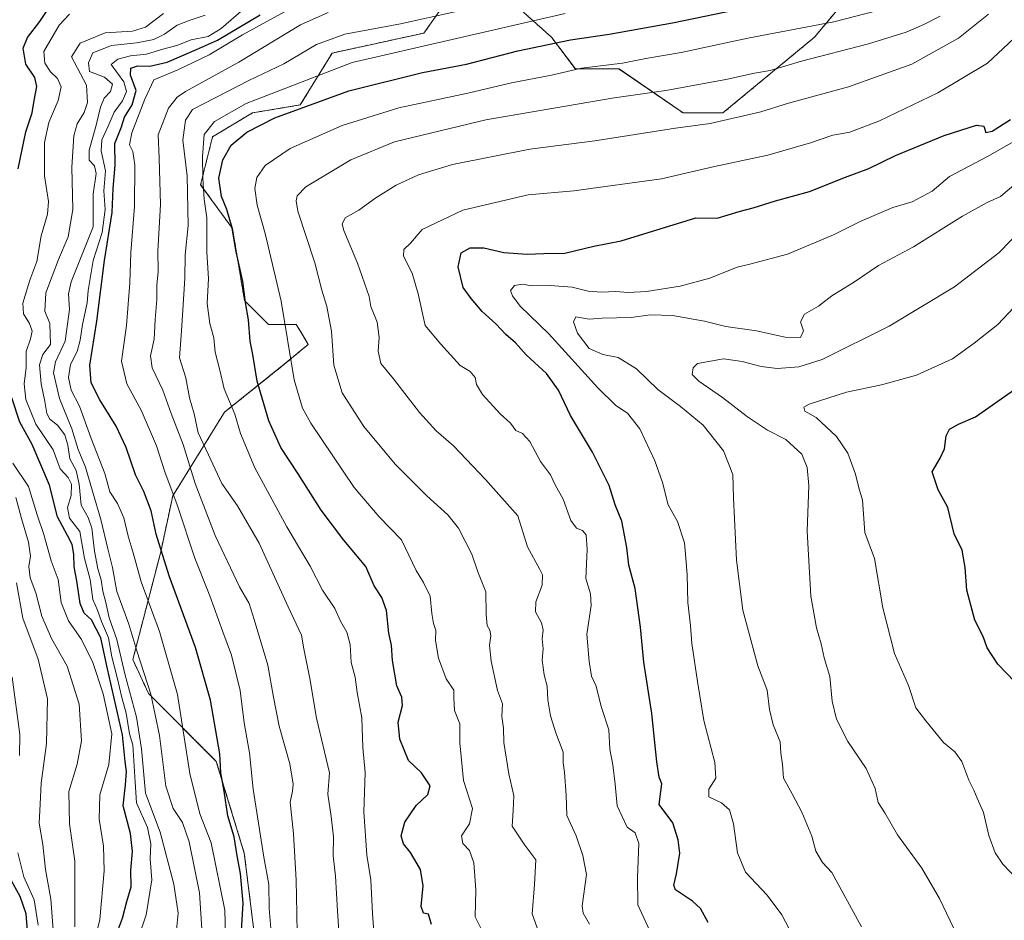
# Model space of a CAD drawing. Units: metres. Extents: x 583431 to 586865, y 4740504 to 4742859.
# Drawn here: x 585105 to 585401, y 4741357 to 4741628 of the extents above; entities that cross this region are included whole.
import ezdxf

# ---------------------------------------------------------------- set-up
doc = ezdxf.new("R2010")
doc.units = ezdxf.units.M
doc.header["$MEASUREMENT"] = 0
doc.linetypes.add('TRAZOS', pattern=[0.75, 0.5, -0.25])
for name, color, linetype, lineweight in [('Arbolado forestal', 92, 'TRAZOS', 0), ('Arbolado forestal CxS', 92, 'Continuous', 0), ('Curva de nivel maestra', 36, 'Continuous', 30), ('Curva de nivel normal', 36, 'Continuous', 0), ('Suelo desnudo', 252, 'Continuous', 0), ('Suelo desnudo CxS', 43, 'Continuous', 0)]:
    doc.layers.add(name, color=color, linetype=linetype, lineweight=lineweight)

# ---------------------------------------------------------------- blocks, each defined once
blk = doc.blocks.new('*U151')
at = {"layer": 'Arbolado forestal CxS', "color": 92, "linetype": 'Continuous', "lineweight": 0}
for points in [[(585176.59, 4741348.29, 1071.31), (585173, 4741377.07, 1073.45), (585164.61, 4741404.66, 1075.52), (585144.24, 4741425.04, 1085.3), (585139.51, 4741435.24, 1086.58), (585147.9, 4741467.62, 1075.06), (585151.49, 4741484.41, 1069.87), (585167.07, 4741509.59, 1056.15), (585185.05, 4741523.98, 1045.63), (585192.24, 4741529.98, 1042.76), (585189.99, 4741533.72, 1043.41), (585188.65, 4741535.97, 1043.75), (585180.26, 4741535.97, 1046.98), (585173.07, 4741543.17, 1050.05), (585169.47, 4741564.76, 1050.01), (585159.88, 4741577.95, 1055.9), (585163.48, 4741592.34, 1053.18), (585175.46, 4741599.53, 1051.86), (585189.85, 4741601.93, 1049.92), (585199.43, 4741617.52, 1056.98), (585227, 4741623.52, 1056.88), (585231.64, 4741630.02, 1060.5)], [(585254.56, 4741631.91, 1057.88), (585265.35, 4741622.32, 1050.88), (585272.54, 4741612.73, 1044.48), (585285.72, 4741612.72, 1043.73), (585304.9, 4741599.53, 1036.38), (585316.88, 4741599.53, 1036.01), (585344.45, 4741622.32, 1042.85), (585356.43, 4741636.71, 1049.21)]]:
    blk.add_polyline3d(points, dxfattribs=at)
blk = doc.blocks.new('*U152')
at = {"layer": 'Suelo desnudo CxS', "color": 43, "linetype": 'Continuous', "lineweight": 0}
for points in [[(585356.43, 4741636.71, 1049.21), (585344.45, 4741622.32, 1042.85), (585316.88, 4741599.53, 1036.01), (585304.9, 4741599.53, 1036.38), (585285.72, 4741612.72, 1043.73), (585272.54, 4741612.73, 1044.48), (585265.35, 4741622.32, 1050.88), (585254.56, 4741631.91, 1057.88)], [(585231.64, 4741630.02, 1060.5), (585227, 4741623.52, 1056.88), (585199.43, 4741617.52, 1056.98), (585189.85, 4741601.93, 1049.92), (585175.46, 4741599.53, 1051.86), (585163.48, 4741592.34, 1053.18), (585159.88, 4741577.95, 1055.9), (585169.47, 4741564.76, 1050.01), (585173.07, 4741543.17, 1050.05), (585180.26, 4741535.97, 1046.98), (585188.65, 4741535.97, 1043.75), (585189.99, 4741533.72, 1043.41), (585192.24, 4741529.98, 1042.76), (585185.05, 4741523.98, 1045.63), (585167.07, 4741509.59, 1056.15), (585151.49, 4741484.41, 1069.87), (585147.9, 4741467.62, 1075.06), (585139.51, 4741435.24, 1086.58), (585144.24, 4741425.04, 1085.3), (585164.61, 4741404.66, 1075.52), (585173, 4741377.07, 1073.45), (585176.59, 4741348.29, 1071.31)]]:
    blk.add_polyline3d(points, dxfattribs=at)
blk = doc.blocks.new('*U165')
at = {"layer": 'Curva de nivel normal', "color": 36, "linetype": 'Continuous', "lineweight": 0}
blk.add_polyline3d([(585390.52, 4741345.61, 1010), (585382.02, 4741363.48, 1010), (585376.65, 4741372.53, 1010), (585369.32, 4741382.63, 1010), (585365.6, 4741389.2, 1010), (585363.54, 4741392.34, 1010), (585362.7, 4741396.52, 1010), (585359.95, 4741402.51, 1010), (585354.46, 4741410.66, 1010), (585351.04, 4741417.34, 1010), (585349.71, 4741422.72, 1010), (585349.06, 4741430.14, 1010), (585347.28, 4741435.74, 1010), (585346.44, 4741439.98, 1010), (585345.02, 4741444.8, 1010), (585343.35, 4741454.33, 1010), (585342.23, 4741473.86, 1010), (585342.72, 4741487.55, 1010), (585342.2, 4741492.99, 1010), (585340.57, 4741496.95, 1010), (585335.8, 4741501.37, 1010), (585330.34, 4741504.24, 1010), (585324.26, 4741508.17, 1010), (585316.75, 4741514, 1010), (585309.62, 4741518.87, 1010), (585307.69, 4741520.94, 1010), (585307.92, 4741522.9, 1010), (585309.23, 4741524.18, 1010), (585317.05, 4741525.58, 1010), (585322.72, 4741524.84, 1010), (585328.39, 4741523.28, 1010), (585333.22, 4741522.72, 1010), (585339.7, 4741523.24, 1010), (585346.76, 4741525.46, 1010), (585366.88, 4741535.48, 1010), (585386.52, 4741547.28, 1010), (585399.82, 4741557.45, 1010), (585407.09, 4741564.91, 1010)], dxfattribs=at)
blk = doc.blocks.new('*U166')
at = {"layer": 'Curva de nivel normal', "color": 36, "linetype": 'Continuous', "lineweight": 0}
blk.add_polyline3d([(585336.77, 4741354.29, 1020), (585334.62, 4741358.5, 1020), (585330.23, 4741364.5, 1020), (585323.68, 4741371.32, 1020), (585321.26, 4741377.16, 1020), (585320.05, 4741385.85, 1020), (585318.82, 4741390.05, 1020), (585316.49, 4741392.24, 1020), (585312.63, 4741394.01, 1020), (585312.66, 4741396.28, 1020), (585314.79, 4741399.62, 1020), (585314.5, 4741404.28, 1020), (585311.13, 4741416.95, 1020), (585309.26, 4741428.62, 1020), (585307.55, 4741440.09, 1020), (585307.19, 4741445.5, 1020), (585306.3, 4741452.37, 1020), (585306.18, 4741460.74, 1020), (585305.71, 4741465.77, 1020), (585305.38, 4741470.33, 1020), (585303.25, 4741476.7, 1020), (585300.47, 4741481.71, 1020), (585298.72, 4741488.46, 1020), (585296.47, 4741494.96, 1020), (585291.94, 4741504.57, 1020), (585288.24, 4741509.35, 1020), (585284.69, 4741511.61, 1020), (585279.3, 4741516.88, 1020), (585264.57, 4741533.12, 1020), (585255.96, 4741541.43, 1020), (585253.67, 4741544.59, 1020), (585252.99, 4741546.12, 1020), (585254.27, 4741547.67, 1020), (585256.61, 4741548.03, 1020), (585259.38, 4741547.54, 1020), (585264.94, 4741547.68, 1020), (585271.59, 4741547.16, 1020), (585276.37, 4741545.96, 1020), (585280.42, 4741545.67, 1020), (585284.62, 4741545.88, 1020), (585288.39, 4741545.58, 1020), (585293.96, 4741545.87, 1020), (585304.04, 4741547.42, 1020), (585313, 4741549.87, 1020), (585321.16, 4741553.18, 1020), (585325, 4741554.03, 1020), (585336.32, 4741557.13, 1020), (585350.15, 4741562.89, 1020), (585358.15, 4741566.88, 1020), (585367.96, 4741571.09, 1020), (585373.74, 4741572.84, 1020), (585379.81, 4741576, 1020), (585385.01, 4741580.42, 1020), (585396.65, 4741586.5, 1020), (585406.92, 4741592.43, 1020)], dxfattribs=at)
blk = doc.blocks.new('*U170')
at = {"layer": 'Curva de nivel normal', "color": 36, "linetype": 'Continuous', "lineweight": 0}
blk.add_polyline3d([(585298.48, 4741345.94, 1030), (585291.29, 4741361.56, 1030), (585291.24, 4741369.75, 1030), (585291.64, 4741379.97, 1030), (585290.53, 4741383.18, 1030), (585288.12, 4741384.92, 1030), (585285.05, 4741391.29, 1030), (585284.47, 4741397.85, 1030), (585283.79, 4741403.61, 1030), (585282.88, 4741408.28, 1030), (585282.63, 4741414.15, 1030), (585280.3, 4741421.1, 1030), (585278.74, 4741427.25, 1030), (585277.34, 4741430.31, 1030), (585276.72, 4741434.72, 1030), (585276, 4741442.86, 1030), (585277.27, 4741451.51, 1030), (585277.06, 4741454.97, 1030), (585275.66, 4741459.57, 1030), (585276.08, 4741468.32, 1030), (585275.79, 4741472.69, 1030), (585274.66, 4741474, 1030), (585272.84, 4741474.72, 1030), (585271.18, 4741477.09, 1030), (585268.85, 4741483.41, 1030), (585266.5, 4741487.79, 1030), (585265.02, 4741490.81, 1030), (585262.04, 4741494.74, 1030), (585258.88, 4741500.81, 1030), (585256.65, 4741503.16, 1030), (585254.62, 4741504.1, 1030), (585253.03, 4741506.28, 1030), (585249.98, 4741509.07, 1030), (585244.66, 4741514.95, 1030), (585242.81, 4741517.91, 1030), (585242.46, 4741520.04, 1030), (585240.92, 4741521.86, 1030), (585237.93, 4741523.62, 1030), (585232.08, 4741530.03, 1030), (585227.37, 4741535.62, 1030), (585225.27, 4741545.19, 1030), (585223.43, 4741551.34, 1030), (585220.87, 4741556.53, 1030), (585221.02, 4741558.51, 1030), (585222.99, 4741560.41, 1030), (585226.45, 4741564.52, 1030), (585238.71, 4741570.26, 1030), (585258.38, 4741574.88, 1030), (585272.04, 4741576.13, 1030), (585298.38, 4741579.69, 1030), (585314.38, 4741583.4, 1030), (585330.39, 4741586.82, 1030), (585343.26, 4741590.5, 1030), (585349.89, 4741592.84, 1030), (585355.08, 4741593.76, 1030), (585363.97, 4741597.2, 1030), (585381.53, 4741605.6, 1030), (585396.39, 4741614.44, 1030), (585407.46, 4741624.75, 1030)], dxfattribs=at)
blk = doc.blocks.new('*U172')
at = {"layer": 'Curva de nivel normal', "color": 36, "linetype": 'Continuous', "lineweight": 0}
blk.add_polyline3d([(585244.5, 4741353.73, 1045), (585242.43, 4741357.97, 1045), (585242.58, 4741366.02, 1045), (585242.06, 4741374.21, 1045), (585240.74, 4741377.84, 1045), (585238.73, 4741379.95, 1045), (585238.29, 4741382.28, 1045), (585240.73, 4741385.92, 1045), (585241.59, 4741390.49, 1045), (585238.91, 4741398.92, 1045), (585237.78, 4741410.28, 1045), (585237.79, 4741415.95, 1045), (585236.22, 4741419.95, 1045), (585235.97, 4741423.62, 1045), (585236, 4741426.09, 1045), (585233.66, 4741429.51, 1045), (585231.36, 4741435.67, 1045), (585230.46, 4741440.97, 1045), (585230.57, 4741443.97, 1045), (585229.86, 4741446.08, 1045), (585229.38, 4741449.11, 1045), (585228.87, 4741454.27, 1045), (585226.86, 4741458.43, 1045), (585224.64, 4741462.04, 1045), (585220.29, 4741471.2, 1045), (585213.58, 4741478.15, 1045), (585206.09, 4741487, 1045), (585193.04, 4741506.29, 1045), (585190.49, 4741510.79, 1045), (585188.03, 4741519.35, 1045), (585184.07, 4741542.91, 1045), (585179.33, 4741563.32, 1045), (585176.88, 4741571.81, 1045), (585176.18, 4741576.82, 1045), (585176.74, 4741580.09, 1045), (585179.32, 4741583.69, 1045), (585186.76, 4741588.86, 1045), (585202.46, 4741595.78, 1045), (585219.48, 4741601.06, 1045), (585240.22, 4741605.51, 1045), (585253.38, 4741608.57, 1045), (585265.38, 4741610.91, 1045), (585274.38, 4741612.97, 1045), (585286.71, 4741614.44, 1045), (585293.71, 4741615.85, 1045), (585304.38, 4741617.66, 1045), (585324.38, 4741621.96, 1045), (585350.26, 4741626.93, 1045), (585366.57, 4741631.07, 1045)], dxfattribs=at)
blk = doc.blocks.new('*U182')
at = {"layer": 'Curva de nivel normal', "color": 36, "linetype": 'Continuous', "lineweight": 0}
blk.add_polyline3d([(585276.8, 4741355.72, 1035), (585274.91, 4741359, 1035), (585274.53, 4741361.29, 1035), (585275.88, 4741370.67, 1035), (585274.76, 4741376.33, 1035), (585272.74, 4741382.31, 1035), (585269.98, 4741388.35, 1035), (585269.72, 4741394.46, 1035), (585269.27, 4741401.32, 1035), (585268.86, 4741404.18, 1035), (585268.85, 4741407.44, 1035), (585266.67, 4741413.24, 1035), (585265.09, 4741418.33, 1035), (585264.28, 4741423.19, 1035), (585264.02, 4741427.26, 1035), (585263.11, 4741430.68, 1035), (585262.54, 4741435.11, 1035), (585262.86, 4741438.43, 1035), (585262.6, 4741441.51, 1035), (585262.85, 4741444.09, 1035), (585262.32, 4741446.33, 1035), (585260.54, 4741449.62, 1035), (585260.63, 4741452.62, 1035), (585262.54, 4741457.62, 1035), (585262.61, 4741460.7, 1035), (585261.83, 4741462.28, 1035), (585258.19, 4741469.09, 1035), (585255.25, 4741478.49, 1035), (585245.53, 4741489.37, 1035), (585235.92, 4741499.47, 1035), (585230.71, 4741504.01, 1035), (585225.71, 4741509.5, 1035), (585217.86, 4741519.58, 1035), (585214.04, 4741524.2, 1035), (585213.21, 4741527.96, 1035), (585213.58, 4741532.05, 1035), (585212.91, 4741536.64, 1035), (585211.09, 4741541.34, 1035), (585210.53, 4741544.37, 1035), (585207.08, 4741554.42, 1035), (585202.93, 4741564.16, 1035), (585202.44, 4741566.09, 1035), (585203.34, 4741567.96, 1035), (585207.45, 4741570.29, 1035), (585212.54, 4741573.97, 1035), (585218.64, 4741577.81, 1035), (585225.42, 4741580.92, 1035), (585235.65, 4741584.04, 1035), (585258.83, 4741588.64, 1035), (585278.35, 4741591.18, 1035), (585302.62, 4741594.99, 1035), (585313.05, 4741596.36, 1035), (585328.28, 4741599.81, 1035), (585336.63, 4741602.44, 1035), (585354.62, 4741607.4, 1035), (585373.72, 4741614.23, 1035), (585387.72, 4741622, 1035), (585396.72, 4741629.24, 1035)], dxfattribs=at)
blk = doc.blocks.new('*U184')
at = {"layer": 'Curva de nivel normal', "color": 36, "linetype": 'Continuous', "lineweight": 0}
blk.add_polyline3d([(585263.48, 4741347.93, 1040), (585259.59, 4741358.82, 1040), (585260.25, 4741367.68, 1040), (585260.67, 4741375.05, 1040), (585257.39, 4741379.49, 1040), (585253.54, 4741385.23, 1040), (585253.79, 4741389.9, 1040), (585254.03, 4741394.28, 1040), (585252.53, 4741400.93, 1040), (585251.02, 4741410.29, 1040), (585250.96, 4741414.62, 1040), (585250.48, 4741418.1, 1040), (585250.6, 4741421.93, 1040), (585249.08, 4741425.99, 1040), (585247.22, 4741434.79, 1040), (585246.72, 4741439.62, 1040), (585247.1, 4741442.34, 1040), (585246.87, 4741444.11, 1040), (585246.06, 4741445.5, 1040), (585245.74, 4741448.82, 1040), (585245.61, 4741455.62, 1040), (585243.23, 4741461.62, 1040), (585241.38, 4741466.96, 1040), (585237.38, 4741474.7, 1040), (585234.21, 4741478.78, 1040), (585227.87, 4741484.45, 1040), (585218.37, 4741493.95, 1040), (585208.9, 4741505.31, 1040), (585202.47, 4741515.4, 1040), (585199.98, 4741523.74, 1040), (585199.18, 4741533.91, 1040), (585197.82, 4741541.4, 1040), (585196.31, 4741546.29, 1040), (585194.25, 4741554.46, 1040), (585189.15, 4741569.96, 1040), (585188.56, 4741573.13, 1040), (585188.86, 4741574.6, 1040), (585191.53, 4741577.28, 1040), (585205.09, 4741585.48, 1040), (585218.12, 4741590.82, 1040), (585245.62, 4741597.42, 1040), (585283.59, 4741603.98, 1040), (585299.71, 4741606.24, 1040), (585317.72, 4741609.53, 1040), (585326.39, 4741611.47, 1040), (585331.14, 4741612.29, 1040), (585340.55, 4741615.12, 1040), (585360.7, 4741620.29, 1040), (585371.95, 4741623.76, 1040), (585377.28, 4741626.11, 1040), (585382.16, 4741628.56, 1040)], dxfattribs=at)
blk = doc.blocks.new('*U191')
at = {"layer": 'Curva de nivel normal', "color": 36, "linetype": 'Continuous', "lineweight": 0}
blk.add_polyline3d([(585127.33, 4741347.85, 1105), (585129.55, 4741357.11, 1105), (585130.86, 4741371.76, 1105), (585130.66, 4741379.18, 1105), (585129.37, 4741387.32, 1105), (585129.6, 4741394.65, 1105), (585132.28, 4741403.74, 1105), (585133.15, 4741412.95, 1105), (585130.57, 4741424.95, 1105), (585127.48, 4741434.4, 1105), (585124.07, 4741441.32, 1105), (585120.13, 4741446.89, 1105), (585117.94, 4741452.45, 1105), (585117.02, 4741459.28, 1105), (585114.99, 4741464.94, 1105), (585112.71, 4741472.85, 1105), (585110.71, 4741478.72, 1105), (585108.16, 4741487.3, 1105), (585103.42, 4741494.32, 1105)], dxfattribs=at)
blk = doc.blocks.new('*U195')
at = {"layer": 'Curva de nivel normal', "color": 36, "linetype": 'Continuous', "lineweight": 0}
blk.add_polyline3d([(585122.04, 4741354.9, 1110), (585122.07, 4741374.7, 1110), (585120.51, 4741385.93, 1110), (585120.31, 4741395.61, 1110), (585122.74, 4741403.84, 1110), (585124.08, 4741410.79, 1110), (585123.35, 4741421.89, 1110), (585119.74, 4741433.28, 1110), (585115.06, 4741441.62, 1110), (585112.12, 4741448.28, 1110), (585110.33, 4741455.28, 1110), (585108.65, 4741459.84, 1110), (585108.24, 4741463.22, 1110), (585108.74, 4741466.32, 1110), (585108.18, 4741470.58, 1110), (585106.06, 4741477.6, 1110), (585104.37, 4741483.94, 1110)], dxfattribs=at)
blk = doc.blocks.new('*U198')
at = {"layer": 'Curva de nivel normal', "color": 36, "linetype": 'Continuous', "lineweight": 0}
blk.add_polyline3d([(585358.58, 4741354.89, 1015), (585349.61, 4741371.24, 1015), (585346.87, 4741374.28, 1015), (585344.79, 4741377.68, 1015), (585343.58, 4741382.18, 1015), (585340.62, 4741389.37, 1015), (585337.68, 4741394.95, 1015), (585335.09, 4741399.59, 1015), (585334.78, 4741403.76, 1015), (585334.26, 4741407.1, 1015), (585334.11, 4741410.53, 1015), (585331.97, 4741415.63, 1015), (585330.87, 4741420.28, 1015), (585330.17, 4741426.04, 1015), (585327.43, 4741433.32, 1015), (585322.9, 4741450.12, 1015), (585320.94, 4741465.17, 1015), (585320.1, 4741483.73, 1015), (585319.85, 4741490.82, 1015), (585317.1, 4741498, 1015), (585310.96, 4741505.69, 1015), (585304.18, 4741511.34, 1015), (585297.32, 4741516.45, 1015), (585290.88, 4741522.64, 1015), (585285.36, 4741525.98, 1015), (585280.79, 4741526.95, 1015), (585276.7, 4741528.76, 1015), (585273.13, 4741533.38, 1015), (585272.02, 4741536.79, 1015), (585272.71, 4741538.21, 1015), (585276.64, 4741537.57, 1015), (585280.58, 4741537.81, 1015), (585289.31, 4741538.02, 1015), (585295.01, 4741538.84, 1015), (585301.71, 4741538.65, 1015), (585311.38, 4741536.96, 1015), (585317.79, 4741535.34, 1015), (585326.96, 4741534.07, 1015), (585335.62, 4741532.14, 1015), (585340.16, 4741532.05, 1015), (585341.14, 4741534.07, 1015), (585340.19, 4741536.78, 1015), (585341.44, 4741539.02, 1015), (585345.59, 4741541.41, 1015), (585349.6, 4741544.58, 1015), (585356.44, 4741548.76, 1015), (585363.62, 4741553.72, 1015), (585374.15, 4741559.27, 1015), (585388.88, 4741568.46, 1015), (585396.36, 4741572.64, 1015), (585400.34, 4741574.46, 1015), (585405.61, 4741578.96, 1015)], dxfattribs=at)
blk = doc.blocks.new('*U216')
at = {"layer": 'Curva de nivel maestra', "color": 36, "linetype": 'Continuous', "lineweight": 30}
blk.add_polyline3d([(585404.61, 4741428.55, 1000), (585399.5, 4741433.91, 1000), (585396.34, 4741438.75, 1000), (585395.16, 4741442.14, 1000), (585392.61, 4741447.1, 1000), (585390.17, 4741456.09, 1000), (585389.69, 4741462.92, 1000), (585388.78, 4741468.11, 1000), (585386.41, 4741473.04, 1000), (585384.46, 4741480.98, 1000), (585381.62, 4741486.29, 1000), (585379.78, 4741491.67, 1000), (585382.18, 4741495.81, 1000), (585383.52, 4741498.54, 1000), (585384.03, 4741502.52, 1000), (585384.99, 4741504.45, 1000), (585387.72, 4741506.03, 1000), (585392.83, 4741508.16, 1000), (585404.54, 4741516.45, 1000)], dxfattribs=at)
blk = doc.blocks.new('*U217')
at = {"layer": 'Curva de nivel maestra', "color": 36, "linetype": 'Continuous', "lineweight": 30}
blk.add_polyline3d([(585229.24, 4741355.66, 1050), (585228.43, 4741358.75, 1050), (585226.9, 4741359.03, 1050), (585226.19, 4741361.09, 1050), (585226.81, 4741367.25, 1050), (585226.02, 4741372.18, 1050), (585223, 4741377.24, 1050), (585220.83, 4741379.87, 1050), (585220.16, 4741382.28, 1050), (585221.23, 4741386.35, 1050), (585224.64, 4741391.44, 1050), (585228.17, 4741394.66, 1050), (585228.9, 4741397.28, 1050), (585226.25, 4741401.26, 1050), (585222.37, 4741404.91, 1050), (585219.8, 4741411.31, 1050), (585219.31, 4741416.43, 1050), (585220.58, 4741421.49, 1050), (585220.38, 4741423.95, 1050), (585218.87, 4741427.35, 1050), (585217.58, 4741434.97, 1050), (585217.22, 4741439.62, 1050), (585216.44, 4741443.14, 1050), (585215.74, 4741450.04, 1050), (585214.34, 4741453.92, 1050), (585212.08, 4741457.46, 1050), (585209.56, 4741463.21, 1050), (585202.97, 4741471.09, 1050), (585196.1, 4741480.2, 1050), (585189.17, 4741491.1, 1050), (585184.04, 4741498.97, 1050), (585180.36, 4741507.03, 1050), (585176.85, 4741518.93, 1050), (585175.56, 4741526.96, 1050), (585174.81, 4741530.96, 1050), (585174.26, 4741537.36, 1050), (585173.33, 4741542.58, 1050), (585172.55, 4741548.91, 1050), (585170.43, 4741558.3, 1050), (585169.37, 4741564.96, 1050), (585167.76, 4741570.46, 1050), (585166.18, 4741574.46, 1050), (585165.4, 4741579.93, 1050), (585166.59, 4741585.48, 1050), (585169.07, 4741589.81, 1050), (585173.74, 4741593.73, 1050), (585182.22, 4741598.01, 1050), (585204.43, 4741606.18, 1050), (585226.58, 4741611.63, 1050), (585239.82, 4741614.2, 1050), (585255.29, 4741618.16, 1050), (585271.1, 4741621.5, 1050), (585282.71, 4741623.19, 1050), (585301.71, 4741626.57, 1050), (585324.05, 4741631.18, 1050)], dxfattribs=at)
blk = doc.blocks.new('*U220')
at = {"layer": 'Curva de nivel maestra', "color": 36, "linetype": 'Continuous', "lineweight": 30}
for points in [[(585134.29, 4741351.88, 1100), (585136.38, 4741357.52, 1100), (585137.72, 4741362.58, 1100), (585139.04, 4741366.94, 1100), (585138.89, 4741371.98, 1100), (585139.37, 4741377.58, 1100), (585138.78, 4741382.95, 1100), (585136.61, 4741391.28, 1100), (585137.32, 4741397.62, 1100), (585137.57, 4741401.65, 1100), (585137.18, 4741404.59, 1100), (585136.4, 4741412.64, 1100), (585131.86, 4741432.44, 1100), (585129.87, 4741441.78, 1100), (585127.05, 4741447.16, 1100), (585124.87, 4741449.2, 1100), (585123.63, 4741452.07, 1100), (585122.66, 4741458.91, 1100), (585121.89, 4741463.14, 1100), (585121.76, 4741466.91, 1100), (585121.24, 4741469.82, 1100), (585119.89, 4741472.55, 1100), (585116.83, 4741478.12, 1100), (585114.42, 4741487.62, 1100), (585109.29, 4741499.87, 1100), (585105.59, 4741506.56, 1100), (585103.11, 4741513.89, 1100)], [(585105.04, 4741582.74, 1100), (585107.32, 4741593.8, 1100), (585109.2, 4741599.58, 1100), (585109.81, 4741603.24, 1100), (585110.65, 4741607.43, 1100), (585110.01, 4741610.22, 1100), (585107.33, 4741614.21, 1100), (585106.53, 4741619, 1100), (585107.87, 4741622.23, 1100), (585111.57, 4741626.97, 1100), (585116.53, 4741634.64, 1100)]]:
    blk.add_polyline3d(points, dxfattribs=at)
blk = doc.blocks.new('*U221')
at = {"layer": 'Curva de nivel maestra', "color": 36, "linetype": 'Continuous', "lineweight": 30}
blk.add_polyline3d([(585312.43, 4741356.21, 1025), (585310.16, 4741360.44, 1025), (585307.78, 4741362.64, 1025), (585302.63, 4741366.06, 1025), (585302.17, 4741367.48, 1025), (585302.98, 4741370.91, 1025), (585303.93, 4741377.12, 1025), (585303.43, 4741381.07, 1025), (585301.86, 4741386.18, 1025), (585297.72, 4741391.65, 1025), (585298.18, 4741395.62, 1025), (585298.55, 4741397.95, 1025), (585297.73, 4741399.95, 1025), (585297.07, 4741404.48, 1025), (585295.57, 4741419.07, 1025), (585293.13, 4741434.48, 1025), (585292.16, 4741444.94, 1025), (585290.54, 4741456.57, 1025), (585288.65, 4741463.6, 1025), (585287.98, 4741468.95, 1025), (585286.51, 4741476.87, 1025), (585284.51, 4741481.76, 1025), (585282.68, 4741487.58, 1025), (585277.7, 4741497.61, 1025), (585271.03, 4741508.62, 1025), (585267.48, 4741516.2, 1025), (585263.84, 4741521.23, 1025), (585257.71, 4741526.86, 1025), (585254.51, 4741530.42, 1025), (585251.63, 4741532.98, 1025), (585248.61, 4741536.19, 1025), (585244.56, 4741539.81, 1025), (585241.2, 4741543.78, 1025), (585238.78, 4741547.03, 1025), (585237.26, 4741553.3, 1025), (585238.21, 4741557.49, 1025), (585240.92, 4741558.97, 1025), (585245.04, 4741558.94, 1025), (585251.04, 4741557.56, 1025), (585258.04, 4741557.1, 1025), (585263.04, 4741557.3, 1025), (585269.35, 4741557.43, 1025), (585278.06, 4741559.45, 1025), (585286.29, 4741561.04, 1025), (585308.71, 4741568, 1025), (585315.17, 4741567.89, 1025), (585321.82, 4741569.88, 1025), (585326, 4741570.98, 1025), (585332.65, 4741573.14, 1025), (585342.93, 4741575.96, 1025), (585353.72, 4741580.24, 1025), (585360.72, 4741582.82, 1025), (585368.72, 4741586.72, 1025), (585383.39, 4741592.74, 1025), (585393.16, 4741595.83, 1025), (585395.35, 4741595.56, 1025), (585395.92, 4741593.61, 1025), (585397.83, 4741594.03, 1025), (585403.32, 4741597.52, 1025)], dxfattribs=at)

msp = doc.modelspace()

# ---------------------------------------------------------------- linework, layer by layer
at = {"layer": 'Arbolado forestal', "color": 92, "linetype": 'TRAZOS', "lineweight": 0}
for points in [[(585254.56, 4741631.91, 1057.88), (585265.35, 4741622.32, 1050.88), (585272.54, 4741612.73, 1044.48), (585285.72, 4741612.73, 1043.73), (585304.9, 4741599.53, 1036.38), (585316.88, 4741599.53, 1036.01), (585344.45, 4741622.32, 1042.85), (585356.43, 4741636.71, 1049.21)], [(585176.59, 4741348.29, 1071.31), (585173, 4741377.07, 1073.45), (585164.61, 4741404.66, 1075.52), (585144.23, 4741425.04, 1085.3), (585139.5, 4741435.24, 1086.58), (585147.9, 4741467.62, 1075.06), (585151.49, 4741484.41, 1069.87), (585167.07, 4741509.59, 1056.15), (585185.05, 4741523.98, 1045.63), (585192.24, 4741529.98, 1042.76), (585189.99, 4741533.72, 1043.41), (585188.64, 4741535.97, 1043.75), (585180.26, 4741535.97, 1046.98), (585173.06, 4741543.17, 1050.05), (585169.47, 4741564.76, 1050.01), (585159.88, 4741577.95, 1055.9), (585163.48, 4741592.34, 1053.18), (585175.46, 4741599.54, 1051.86), (585189.84, 4741601.93, 1049.92), (585199.43, 4741617.52, 1056.98), (585227, 4741623.52, 1056.88), (585231.64, 4741630.02, 1060.5)]]:
    msp.add_polyline3d(points, dxfattribs=at)
at = {"layer": 'Curva de nivel maestra', "color": 36, "linetype": 'Continuous', "lineweight": 30}
for points in [[(585171.94, 4741350.51, 1075), (585172.63, 4741362, 1075), (585171.92, 4741371, 1075), (585170.83, 4741376.28, 1075), (585169.95, 4741381.95, 1075), (585168.08, 4741388.34, 1075), (585166.94, 4741395.68, 1075), (585165.92, 4741401.17, 1075), (585165.64, 4741406.9, 1075), (585162.83, 4741423.09, 1075), (585158.3, 4741438.88, 1075), (585150.46, 4741460.38, 1075), (585146.54, 4741472.89, 1075), (585145, 4741479.95, 1075), (585142.83, 4741485.74, 1075), (585140.32, 4741490.81, 1075), (585137.49, 4741499.01, 1075), (585134.55, 4741505.37, 1075), (585129.64, 4741513.35, 1075), (585126.96, 4741518.45, 1075), (585126.56, 4741523.74, 1075), (585128.7, 4741536.96, 1075), (585130.95, 4741555.18, 1075), (585133.31, 4741569.57, 1075), (585133.55, 4741576.81, 1075), (585134.21, 4741583.79, 1075), (585134.07, 4741590.32, 1075), (585136.1, 4741595.39, 1075), (585136.97, 4741598.3, 1075), (585139.32, 4741601.97, 1075), (585140.49, 4741606.22, 1075), (585138.82, 4741610.84, 1075), (585138.94, 4741612.96, 1075), (585140.97, 4741613.67, 1075), (585144.66, 4741613.58, 1075), (585149.82, 4741614.78, 1075), (585158.6, 4741618.54, 1075), (585164.94, 4741621.42, 1075), (585177.82, 4741629.04, 1075)], [(585107.84, 4741353.7, 1125), (585107.47, 4741358.82, 1125), (585105.69, 4741364.03, 1125), (585102.55, 4741369.64, 1125)]]:
    msp.add_polyline3d(points, dxfattribs=at)
at = {"layer": 'Curva de nivel normal', "color": 36, "linetype": 'Continuous', "lineweight": 0}
for points in [[(585172.79, 4741630.72, 1080), (585166.05, 4741624.89, 1080), (585162.12, 4741622.54, 1080), (585157.03, 4741621.49, 1080), (585152.7, 4741619.75, 1080), (585148.51, 4741618.65, 1080), (585143.61, 4741617.18, 1080), (585138.84, 4741616.69, 1080), (585134.98, 4741615.69, 1080), (585133.03, 4741614.13, 1080), (585136.83, 4741608.91, 1080), (585137.56, 4741605.95, 1080), (585136.36, 4741603.15, 1080), (585133.86, 4741599.79, 1080), (585132.12, 4741595.58, 1080), (585130.19, 4741591.45, 1080), (585130.04, 4741588.1, 1080), (585131.26, 4741582.12, 1080), (585130.76, 4741576.09, 1080), (585131.18, 4741570.5, 1080), (585130.3, 4741563.56, 1080), (585127.58, 4741555.14, 1080), (585126.09, 4741546.2, 1080), (585125.77, 4741542.5, 1080), (585124.37, 4741535.96, 1080), (585123.7, 4741531.23, 1080), (585122.75, 4741527.8, 1080), (585120.78, 4741523.96, 1080), (585120.2, 4741520, 1080), (585121.02, 4741516.23, 1080), (585123.44, 4741511.41, 1080), (585126.97, 4741501.7, 1080), (585131.07, 4741491.2, 1080), (585132.64, 4741485.69, 1080), (585134.92, 4741482.16, 1080), (585136.79, 4741477.83, 1080), (585138.07, 4741472.32, 1080), (585139.62, 4741467.28, 1080), (585142.04, 4741458.62, 1080), (585147.5, 4741443.73, 1080), (585152.98, 4741424.75, 1080), (585156.63, 4741401.05, 1080), (585159.65, 4741388.93, 1080), (585163.04, 4741380.22, 1080), (585167.18, 4741359.92, 1080), (585167.56, 4741345.27, 1080)], [(585120.43, 4741629.21, 1095), (585117.41, 4741625.93, 1095), (585112.75, 4741618.01, 1095), (585113.08, 4741614.44, 1095), (585114.8, 4741611.91, 1095), (585116.9, 4741609.88, 1095), (585118, 4741607.38, 1095), (585117.09, 4741603.24, 1095), (585114.28, 4741596.64, 1095), (585112.99, 4741590.63, 1095), (585112.96, 4741580.63, 1095), (585114.11, 4741572.96, 1095), (585113.86, 4741569.11, 1095), (585111.92, 4741562.58, 1095), (585110.61, 4741554.89, 1095), (585108.59, 4741549.26, 1095), (585106.43, 4741542.38, 1095), (585106.6, 4741539.19, 1095), (585108.44, 4741536.22, 1095), (585109.24, 4741533.96, 1095), (585108.75, 4741531.63, 1095), (585107.42, 4741527.82, 1095), (585107.48, 4741523.04, 1095), (585106.87, 4741518.13, 1095), (585107.32, 4741513.42, 1095), (585110.38, 4741506, 1095), (585115.61, 4741498.29, 1095), (585117.66, 4741492.6, 1095), (585120.09, 4741489.94, 1095), (585121.06, 4741487.99, 1095), (585120.95, 4741484.54, 1095), (585119.92, 4741481, 1095), (585120.46, 4741477.71, 1095), (585123.54, 4741473.73, 1095), (585124.98, 4741465.66, 1095), (585126.69, 4741459.32, 1095), (585127.5, 4741453.34, 1095), (585128.87, 4741450.12, 1095), (585130.13, 4741446.71, 1095), (585132.24, 4741441.83, 1095), (585133.22, 4741436.1, 1095), (585134.78, 4741429.89, 1095), (585136.16, 4741423.9, 1095), (585137.5, 4741419.19, 1095), (585138.52, 4741412.95, 1095), (585139.46, 4741409.62, 1095), (585140.24, 4741398.42, 1095), (585140.58, 4741392.17, 1095), (585143.92, 4741384.76, 1095), (585144.88, 4741379.9, 1095), (585144.75, 4741375.42, 1095), (585145.26, 4741369.1, 1095), (585143.5, 4741358.56, 1095), (585139.12, 4741345.55, 1095)], [(585152.51, 4741353.05, 1090), (585153.15, 4741359, 1090), (585151.88, 4741367.79, 1090), (585147.72, 4741383.36, 1090), (585143.27, 4741395.14, 1090), (585142.1, 4741408.38, 1090), (585140.65, 4741417.97, 1090), (585137.12, 4741431, 1090), (585134.71, 4741441.27, 1090), (585132.44, 4741447.76, 1090), (585131.43, 4741452.45, 1090), (585130.53, 4741455.78, 1090), (585130.01, 4741459.26, 1090), (585128.97, 4741462.56, 1090), (585127.96, 4741467.8, 1090), (585127.18, 4741474.78, 1090), (585126.11, 4741477.94, 1090), (585124.02, 4741481.61, 1090), (585123.38, 4741487.97, 1090), (585122.48, 4741492.07, 1090), (585120.58, 4741495.59, 1090), (585120.02, 4741499.64, 1090), (585119.11, 4741502.75, 1090), (585116.91, 4741505.67, 1090), (585114.6, 4741507.49, 1090), (585113.61, 4741509.2, 1090), (585113.05, 4741512.8, 1090), (585111.93, 4741518.16, 1090), (585111.47, 4741523.83, 1090), (585112.5, 4741526.92, 1090), (585114.78, 4741529.96, 1090), (585114.55, 4741536.23, 1090), (585113.01, 4741539.99, 1090), (585113.37, 4741545.44, 1090), (585117.16, 4741555.53, 1090), (585120.1, 4741562.32, 1090), (585121.5, 4741570.49, 1090), (585121.15, 4741583.18, 1090), (585121.77, 4741592.63, 1090), (585122.78, 4741596.3, 1090), (585124.93, 4741599.64, 1090), (585125.85, 4741602.64, 1090), (585125.56, 4741607.88, 1090), (585121.04, 4741616.34, 1090), (585123.66, 4741620.53, 1090), (585131.2, 4741623.6, 1090), (585139.38, 4741624.06, 1090), (585143.36, 4741625.26, 1090), (585148.72, 4741629.42, 1090)], [(585160.4, 4741352.75, 1085), (585159.54, 4741365.15, 1085), (585156.46, 4741380.46, 1085), (585154.41, 4741386.33, 1085), (585151.59, 4741390.5, 1085), (585149.44, 4741397.21, 1085), (585147.5, 4741412.41, 1085), (585144.92, 4741424.85, 1085), (585140.7, 4741437.87, 1085), (585138.35, 4741445.85, 1085), (585134.74, 4741455.7, 1085), (585133.4, 4741462.96, 1085), (585131.98, 4741468.56, 1085), (585129.94, 4741477.31, 1085), (585127.55, 4741485.12, 1085), (585125.33, 4741493.1, 1085), (585123.07, 4741498.36, 1085), (585121.15, 4741504.64, 1085), (585117.45, 4741513.74, 1085), (585115.67, 4741521.42, 1085), (585116.23, 4741524.74, 1085), (585119.14, 4741530.96, 1085), (585120.47, 4741540.5, 1085), (585120.21, 4741545.12, 1085), (585120.96, 4741548.74, 1085), (585127.56, 4741565.29, 1085), (585127.57, 4741575.15, 1085), (585128.45, 4741581.33, 1085), (585128.03, 4741583.62, 1085), (585126.39, 4741585.32, 1085), (585126.4, 4741588.3, 1085), (585128.42, 4741595.43, 1085), (585129.79, 4741601.28, 1085), (585130.94, 4741603.97, 1085), (585132.79, 4741605.97, 1085), (585133.38, 4741608.16, 1085), (585131.01, 4741610.32, 1085), (585126.5, 4741611.97, 1085), (585126.14, 4741614.54, 1085), (585127.46, 4741617.6, 1085), (585133.11, 4741619.8, 1085), (585140.61, 4741620.57, 1085), (585145.86, 4741621.6, 1085), (585149.03, 4741623.17, 1085), (585152.85, 4741625.92, 1085), (585156.4, 4741627.32, 1085), (585161.24, 4741628.88, 1085)], [(585185.14, 4741629.86, 1070), (585172.46, 4741623.01, 1070), (585162.47, 4741617, 1070), (585153.02, 4741612.44, 1070), (585145.83, 4741609.5, 1070), (585143.08, 4741603.7, 1070), (585139.25, 4741593.58, 1070), (585138.54, 4741589.9, 1070), (585139.51, 4741587.96, 1070), (585140.08, 4741583.92, 1070), (585140.06, 4741571.45, 1070), (585138.92, 4741557.58, 1070), (585138.61, 4741548.47, 1070), (585137.56, 4741535.68, 1070), (585136.09, 4741524.89, 1070), (585137.66, 4741518.14, 1070), (585141.97, 4741510.23, 1070), (585146.59, 4741499.53, 1070), (585149.08, 4741491.72, 1070), (585152.84, 4741481.8, 1070), (585158.18, 4741465.76, 1070), (585162.7, 4741454.38, 1070), (585166.54, 4741443.59, 1070), (585169.17, 4741436.57, 1070), (585171.76, 4741425.98, 1070), (585172.93, 4741416.23, 1070), (585174.59, 4741407.19, 1070), (585175.68, 4741396.27, 1070), (585178.93, 4741375.84, 1070), (585180.36, 4741367.68, 1070), (585180.51, 4741360.4, 1070), (585180.95, 4741354.42, 1070)], [(585198.2, 4741629.73, 1065), (585189.95, 4741626.04, 1065), (585171.34, 4741614.8, 1065), (585155.37, 4741605.92, 1065), (585152.81, 4741604.23, 1065), (585150.26, 4741600.91, 1065), (585147.08, 4741592.99, 1065), (585147.38, 4741585.96, 1065), (585147.78, 4741571.96, 1065), (585147.04, 4741557.96, 1065), (585147.08, 4741551.92, 1065), (585146.68, 4741547.78, 1065), (585146.76, 4741543.47, 1065), (585146.25, 4741537.46, 1065), (585145.94, 4741531.56, 1065), (585144.83, 4741526.56, 1065), (585145.34, 4741522.96, 1065), (585148.56, 4741516.26, 1065), (585150.99, 4741509.19, 1065), (585154.64, 4741499.9, 1065), (585158.28, 4741488.2, 1065), (585164.22, 4741472.56, 1065), (585171.54, 4741457.12, 1065), (585174.44, 4741452.06, 1065), (585175.95, 4741447.29, 1065), (585180.13, 4741433.62, 1065), (585181.75, 4741424, 1065), (585183.5, 4741415.27, 1065), (585186.68, 4741403.94, 1065), (585187.72, 4741397.79, 1065), (585187.55, 4741395.74, 1065), (585186.84, 4741392.38, 1065), (585187.8, 4741382.89, 1065), (585188.62, 4741368.94, 1065), (585188.76, 4741358.94, 1065), (585188.94, 4741352.94, 1065)], [(585201.47, 4741353.6, 1060), (585201, 4741359.71, 1060), (585200.42, 4741370.2, 1060), (585199.72, 4741376.25, 1060), (585199.83, 4741381.95, 1060), (585199.17, 4741388.09, 1060), (585198.09, 4741394.83, 1060), (585198.6, 4741401.24, 1060), (585194.75, 4741417.65, 1060), (585192.7, 4741429.55, 1060), (585190.94, 4741438.47, 1060), (585190.24, 4741442.58, 1060), (585186.17, 4741451.1, 1060), (585177.49, 4741470.21, 1060), (585171.02, 4741481.41, 1060), (585166.29, 4741488.21, 1060), (585162.24, 4741496.74, 1060), (585159.18, 4741503.42, 1060), (585157.95, 4741509.12, 1060), (585156.54, 4741513.93, 1060), (585155.46, 4741519.91, 1060), (585153.56, 4741525.95, 1060), (585154.17, 4741534.09, 1060), (585155.14, 4741549.73, 1060), (585155.24, 4741556.88, 1060), (585156.1, 4741565.66, 1060), (585155.81, 4741580.63, 1060), (585154.55, 4741591.3, 1060), (585155.31, 4741597.4, 1060), (585157.47, 4741600.54, 1060), (585174.37, 4741609.25, 1060), (585184.87, 4741614.25, 1060), (585194.72, 4741620.12, 1060), (585203.21, 4741623.21, 1060), (585220.02, 4741626.28, 1060), (585236.27, 4741629.92, 1060)], [(585212.01, 4741352.07, 1055), (585211.56, 4741358.94, 1055), (585211.09, 4741369.07, 1055), (585209.86, 4741376.48, 1055), (585208.93, 4741389.45, 1055), (585209.3, 4741401.29, 1055), (585208.69, 4741408.81, 1055), (585208.38, 4741417.7, 1055), (585206.94, 4741425.31, 1055), (585206.36, 4741429.96, 1055), (585205.1, 4741434.34, 1055), (585204.89, 4741439.8, 1055), (585203.86, 4741443.44, 1055), (585201.92, 4741446.83, 1055), (585200.24, 4741450.58, 1055), (585196.5, 4741456.12, 1055), (585192.79, 4741463.36, 1055), (585185.83, 4741475.18, 1055), (585176.15, 4741492.91, 1055), (585171.87, 4741503.18, 1055), (585170.22, 4741509.03, 1055), (585166.93, 4741516.63, 1055), (585165.67, 4741522.2, 1055), (585164.21, 4741527.63, 1055), (585163.87, 4741531.96, 1055), (585162.63, 4741536.29, 1055), (585161.84, 4741542.29, 1055), (585162.26, 4741549.73, 1055), (585161.78, 4741557.7, 1055), (585161.72, 4741567.98, 1055), (585160.92, 4741573.58, 1055), (585160.54, 4741579.8, 1055), (585160.43, 4741586.4, 1055), (585160.92, 4741593.02, 1055), (585164.03, 4741596.97, 1055), (585173.6, 4741602.32, 1055), (585205.42, 4741614.65, 1055), (585269.51, 4741629.43, 1055)], [(585405.2, 4741369.39, 1005), (585401.07, 4741373.75, 1005), (585398.7, 4741377.2, 1005), (585396.83, 4741382.43, 1005), (585395.18, 4741389.28, 1005), (585393.27, 4741393.62, 1005), (585392.32, 4741395.97, 1005), (585390.78, 4741398.98, 1005), (585388.74, 4741404.66, 1005), (585386.58, 4741407.51, 1005), (585383.24, 4741410.33, 1005), (585377.89, 4741416.81, 1005), (585374.89, 4741420.75, 1005), (585372.71, 4741427.48, 1005), (585368.44, 4741437.11, 1005), (585364.92, 4741450.8, 1005), (585362.47, 4741465.66, 1005), (585359.56, 4741473.4, 1005), (585358.81, 4741483.2, 1005), (585357.7, 4741486.89, 1005), (585356.75, 4741490.98, 1005), (585354.4, 4741497.31, 1005), (585351.06, 4741502.29, 1005), (585344.89, 4741507.96, 1005), (585341.52, 4741509.88, 1005), (585341.23, 4741511.13, 1005), (585342.8, 4741512.02, 1005), (585354.07, 4741515.65, 1005), (585364.56, 4741517.84, 1005), (585375.1, 4741520.72, 1005), (585385.92, 4741525.66, 1005), (585392.41, 4741530.29, 1005), (585399.56, 4741535.91, 1005), (585405.96, 4741542.77, 1005)], [(585115.69, 4741352.73, 1115), (585114.86, 4741363.27, 1115), (585113.27, 4741372.14, 1115), (585112.41, 4741379.66, 1115), (585111.36, 4741386.07, 1115), (585111.7, 4741391.78, 1115), (585111.94, 4741398.14, 1115), (585113.51, 4741410.04, 1115), (585113.9, 4741423.47, 1115), (585111.05, 4741435.35, 1115), (585106.41, 4741447.66, 1115), (585104.56, 4741458.31, 1115)], [(585103.19, 4741429.93, 1120), (585105.53, 4741412.77, 1120), (585105.4, 4741406.46, 1120)], [(585104.91, 4741377.15, 1120), (585106.76, 4741370, 1120), (585109.82, 4741363.06, 1120), (585111.08, 4741355.44, 1120)]]:
    msp.add_polyline3d(points, dxfattribs=at)
at = {"layer": 'Suelo desnudo', "color": 252, "linetype": 'Continuous', "lineweight": 0}
for points in [[(585254.56, 4741631.91, 1057.88), (585265.35, 4741622.32, 1050.88), (585272.54, 4741612.73, 1044.48), (585285.72, 4741612.73, 1043.73), (585304.9, 4741599.53, 1036.38), (585316.88, 4741599.53, 1036.01), (585344.45, 4741622.32, 1042.85), (585356.43, 4741636.71, 1049.21)], [(585176.59, 4741348.29, 1071.31), (585173, 4741377.07, 1073.45), (585164.61, 4741404.66, 1075.52), (585144.23, 4741425.04, 1085.3), (585139.5, 4741435.24, 1086.58), (585147.9, 4741467.62, 1075.06), (585151.49, 4741484.41, 1069.87), (585167.07, 4741509.59, 1056.15), (585185.05, 4741523.98, 1045.63), (585192.24, 4741529.98, 1042.76), (585189.99, 4741533.72, 1043.41), (585188.64, 4741535.97, 1043.75), (585180.26, 4741535.97, 1046.98), (585173.06, 4741543.17, 1050.05), (585169.47, 4741564.76, 1050.01), (585159.88, 4741577.95, 1055.9), (585163.48, 4741592.34, 1053.18), (585175.46, 4741599.54, 1051.86), (585189.84, 4741601.93, 1049.92), (585199.43, 4741617.52, 1056.98), (585227, 4741623.52, 1056.88), (585231.64, 4741630.02, 1060.5)]]:
    msp.add_polyline3d(points, dxfattribs=at)

# ---------------------------------------------------------------- block references
at = {"layer": 'Arbolado forestal CxS', "color": 92, "linetype": 'Continuous', "lineweight": 0}
msp.add_blockref('*U151', (0, 0), dxfattribs=at)
at = {"layer": 'Curva de nivel maestra', "color": 36, "linetype": 'Continuous', "lineweight": 30}
for name in ['*U221', '*U216', '*U217', '*U220']:
    msp.add_blockref(name, (0, 0), dxfattribs=at)
at = {"layer": 'Curva de nivel normal', "color": 36, "linetype": 'Continuous', "lineweight": 0}
for name in ['*U165', '*U170', '*U166', '*U198', '*U184', '*U182', '*U172', '*U191', '*U195']:
    msp.add_blockref(name, (0, 0), dxfattribs=at)
at = {"layer": 'Suelo desnudo CxS', "color": 43, "linetype": 'Continuous', "lineweight": 0}
msp.add_blockref('*U152', (0, 0), dxfattribs=at)

doc.saveas('drawing.dxf')
